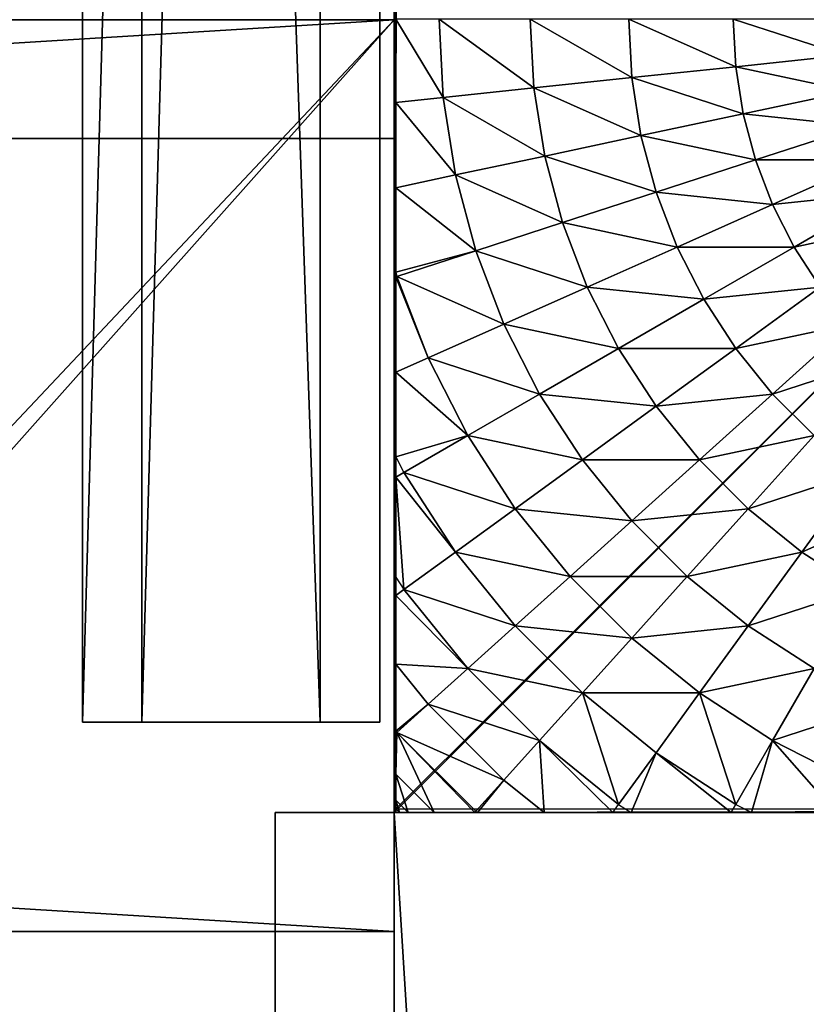
# Model space of a CAD drawing. Units: centimetres. Extents: x -510 to 62, y -179 to 340.
# Drawn here: x -119 to -115, y 73 to 78 of the extents above; entities that cross this region are included whole.
import ezdxf

# ---------------------------------------------------------------- set-up
doc = ezdxf.new("R2010")
doc.units = ezdxf.units.CM
doc.header["$LTSCALE"] = 2.54
doc.layers.get('0').update_dxf_attribs({"true_color": 0xffffff})

# ---------------------------------------------------------------- blocks, each defined once
blk = doc.blocks.new('Grupa#34')
at = {"color": 252, "true_color": 0x8e8e8e}
mesh = blk.add_polyface(dxfattribs=at)
corners = [(0.3, 81.7176, 97.3822), (0.3, 39.731, 40.5866), (0.3, 39.731, 55.3829), (0.3, 43.0832, 40.5866), (0.3, 43.0832, 35.2581), (0.3, 47.1403, 35.2581), (0.3, 81.7176, 69.8354)]
mesh.append_faces([[corners[k] for k in face] for face in [(0, 1, 2), (5, 0, 6)]], dxfattribs={"vtx0": -1, "color": 252})
mesh.append_faces([[corners[k] for k in face] for face in [(1, 0, 3), (3, 0, 4), (4, 0, 5)]], dxfattribs={"vtx0": -1, "vtx1": -1, "color": 252})
mesh = blk.add_polyface(dxfattribs=at)
corners = [(0.3, 81.7176, 69.8354), (1.5, 47.1403, 35.2581), (0.3, 47.1403, 35.2581), (1.5, 81.7176, 69.8354)]
mesh.append_faces([[corners[k] for k in face] for face in [(0, 1, 2), (1, 0, 3)]], dxfattribs={"vtx0": -1, "color": 252})
mesh = blk.add_polyface(dxfattribs=at)
corners = [(1.5, 81.7176, 97.3822), (0.3, 39.731, 55.3829), (1.5, 39.731, 55.3829), (0.3, 81.7176, 97.3822)]
mesh.append_faces([[corners[k] for k in face] for face in [(0, 1, 2), (1, 0, 3)]], dxfattribs={"vtx0": -1, "color": 252})
mesh = blk.add_polyface(dxfattribs=at)
corners = [(0.3, 81.7176, 97.3822), (1.5, 81.7176, 69.8354), (0.3, 81.7176, 69.8354), (1.5, 81.7176, 97.3822)]
mesh.append_faces([[corners[k] for k in face] for face in [(0, 1, 2), (1, 0, 3)]], dxfattribs={"vtx0": -1, "color": 252})
mesh = blk.add_polyface(dxfattribs=at)
corners = [(1.5, 47.1403, 35.2581), (1.5, 43.0832, 40.5866), (1.5, 43.0832, 35.2581), (1.5, 39.731, 55.3829), (1.5, 39.731, 40.5866), (1.5, 81.7176, 97.3822), (1.5, 81.7176, 69.8354)]
mesh.append_faces([[corners[k] for k in face] for face in [(0, 1, 2), (1, 3, 4), (5, 0, 6)]], dxfattribs={"vtx0": -1, "color": 252})
mesh.append_faces([[corners[k] for k in face] for face in [(3, 1, 5)]], dxfattribs={"vtx0": -1, "vtx1": -1, "color": 252})
mesh.append_faces([[corners[k] for k in face] for face in [(5, 1, 0)]], dxfattribs={"vtx0": -1, "vtx1": -1, "vtx2": -1, "color": 252})
blk = doc.blocks.new('Grupa#33')
at = {"color": 252, "true_color": 0x8e8e8e}
mesh = blk.add_polyface(dxfattribs=at)
corners = [(0, 81.7176, 102.9589), (0, 40.017, 45.8501), (0, 40.017, 61.2463), (0, 81.7176, 87.1759)]
mesh.append_faces([[corners[k] for k in face] for face in [(0, 1, 2), (1, 0, 3)]], dxfattribs={"vtx0": -1, "color": 252})
mesh = blk.add_polyface(dxfattribs=at)
corners = [(0, 81.7176, 102.9589), (1.2, 81.7176, 87.1759), (0, 81.7176, 87.1759), (1.2, 81.7176, 102.9589)]
mesh.append_faces([[corners[k] for k in face] for face in [(0, 1, 2), (1, 0, 3)]], dxfattribs={"vtx0": -1, "color": 252})
mesh = blk.add_polyface(dxfattribs=at)
corners = [(1.2, 81.7176, 102.9589), (0, 40.017, 61.2463), (1.2, 40.017, 61.2463), (0, 81.7176, 102.9589)]
mesh.append_faces([[corners[k] for k in face] for face in [(0, 1, 2), (1, 0, 3)]], dxfattribs={"vtx0": -1, "color": 252})
mesh = blk.add_polyface(dxfattribs=at)
corners = [(1.2, 81.7176, 87.1759), (0, 40.017, 45.8501), (0, 81.7176, 87.1759), (1.2, 40.017, 45.8501)]
mesh.append_faces([[corners[k] for k in face] for face in [(0, 1, 2), (1, 0, 3)]], dxfattribs={"vtx0": -1, "color": 252})
mesh = blk.add_polyface(dxfattribs=at)
corners = [(1.2, 81.7176, 87.1759), (1.2, 40.017, 61.2463), (1.2, 40.017, 45.8501), (1.2, 81.7176, 102.9589)]
mesh.append_faces([[corners[k] for k in face] for face in [(0, 1, 2), (1, 0, 3)]], dxfattribs={"vtx0": -1, "color": 252})
blk = doc.blocks.new('STEEL schody niepe_nosprawni 90 65')
at = {"color": 252, "true_color": 0x8e8e8e}
for name, p in [('Grupa#33', (28.6823, 34.9158, 59.6828)), ('Grupa#34', (28.6823, 34.9158, 12.5769))]:
    blk.add_blockref(name, p, dxfattribs=at)
blk = doc.blocks.new('Group#4')
at = {"color": 0}
mesh = blk.add_polyface(dxfattribs=at)
corners = [(5, 64.5122, -0.6627), (1, -0.52, -0.6627), (1, 64.5122, -0.6627), (5, -0.52, -0.6627)]
mesh.append_faces([[corners[k] for k in face] for face in [(0, 1, 2), (1, 0, 3)]], dxfattribs={"vtx0": -1, "color": 0})
mesh = blk.add_polyface(dxfattribs=at)
corners = [(1, -0.52, 2), (1, 64.5122, -0.6627), (1, -0.52, -0.6627), (1, 64.5122, 2)]
mesh.append_faces([[corners[k] for k in face] for face in [(0, 1, 2), (1, 0, 3)]], dxfattribs={"vtx0": -1, "color": 0})
mesh = blk.add_polyface(dxfattribs=at)
corners = [(1, -0.52, 2), (5, 64.5122, 2), (1, 64.5122, 2), (5, -0.52, 2)]
mesh.append_faces([[corners[k] for k in face] for face in [(0, 1, 2), (1, 0, 3)]], dxfattribs={"vtx0": -1, "color": 0})
mesh = blk.add_polyface(dxfattribs=at)
corners = [(1, 64.5122, 2), (5, 64.5122, -0.6627), (1, 64.5122, -0.6627), (5, 64.5122, 2)]
mesh.append_faces([[corners[k] for k in face] for face in [(0, 1, 2), (1, 0, 3)]], dxfattribs={"vtx0": -1, "color": 0})
mesh = blk.add_polyface(dxfattribs=at)
corners = [(5, 64.5122, -0.6627), (5, -0.52, 2), (5, -0.52, -0.6627), (5, 64.5122, 2)]
mesh.append_faces([[corners[k] for k in face] for face in [(0, 1, 2), (1, 0, 3)]], dxfattribs={"vtx0": -1, "color": 0})
blk = doc.blocks.new('Group#10')
at = {"color": 0, "rotation": 270}
blk.add_blockref('Group#4', (13.3772, 75.8087, 5), dxfattribs=at)
at = {"color": 0}
blk.add_blockref('Group#4', (76.2894, 6.8965, 5), dxfattribs=at)
blk = doc.blocks.new('Grupa#22')
at = {"color": 18, "true_color": 0x000000}
mesh = blk.add_polyface(dxfattribs=at)
corners = [(76.8894, 69.9565, 0), (76.8894, 4.9253, 0), (76.8894, 73.9565), (80.8894, 4.9253, 0), (80.8894, 69.9565, 0), (11.8894, 69.9565, 0), (11.8894, 73.9565), (11.8894, 4.9253, 0), (11.8894, 0.9565), (76.8894, 0.9565), (7.8894, 4.9253, 0), (7.8894, 69.9565, 0)]
mesh.append_faces([[corners[k] for k in face] for face in [(3, 0, 4), (2, 5, 6), (5, 10, 11)]], dxfattribs={"vtx0": -1, "color": 18})
mesh.append_faces([[corners[k] for k in face] for face in [(0, 1, 2), (1, 0, 3), (7, 2, 8), (8, 2, 9), (9, 2, 1), (10, 5, 7)]], dxfattribs={"vtx0": -1, "vtx1": -1, "color": 18})
mesh.append_faces([[corners[k] for k in face] for face in [(5, 2, 7)]], dxfattribs={"vtx0": -1, "vtx1": -1, "vtx2": -1, "color": 18})
mesh = blk.add_polyface(dxfattribs=at)
corners = [(76.8894, 0.9565, 1.5), (11.8894, 4.9253, 1.5), (11.8894, 0.9565, 1.5), (11.8894, 69.9565, 1.5), (11.8894, 73.9565, 1.5), (76.8894, 73.9565, 1.5), (76.8894, 4.9253, 1.5), (76.8894, 69.9565, 1.5), (80.8894, 4.9253, 1.5), (80.8894, 69.9565, 1.5), (7.8894, 69.9565, 1.5), (7.8894, 4.9253, 1.5)]
mesh.append_faces([[corners[k] for k in face] for face in [(0, 1, 2), (7, 8, 9), (1, 10, 11)]], dxfattribs={"vtx0": -1, "color": 18})
mesh.append_faces([[corners[k] for k in face] for face in [(3, 0, 4), (4, 0, 5), (5, 6, 7), (10, 1, 3)]], dxfattribs={"vtx0": -1, "vtx1": -1, "color": 18})
mesh.append_faces([[corners[k] for k in face] for face in [(1, 0, 3)]], dxfattribs={"vtx0": -1, "vtx1": -1, "vtx2": -1, "color": 18})
mesh.append_faces([[corners[k] for k in face] for face in [(5, 0, 6), (7, 6, 8)]], dxfattribs={"vtx0": -1, "vtx2": -1, "color": 18})
mesh = blk.add_polyface(dxfattribs=at)
corners = [(11.8894, 73.9565), (76.8894, 73.9565, 1.5), (76.8894, 73.9565), (11.8894, 73.9565, 1.5)]
mesh.append_faces([[corners[k] for k in face] for face in [(0, 1, 2), (1, 0, 3)]], dxfattribs={"vtx0": -1, "color": 18})
mesh = blk.add_polyface(dxfattribs=at)
corners = [(76.8894, 73.9565), (76.8894, 69.9565, 1.5), (76.8894, 69.9565, 0), (76.8894, 73.9565, 1.5)]
mesh.append_faces([[corners[k] for k in face] for face in [(0, 1, 2), (1, 0, 3)]], dxfattribs={"vtx0": -1, "color": 18})
mesh = blk.add_polyface(dxfattribs=at)
corners = [(76.8894, 69.9565, 1.5), (80.8894, 69.9565, 0), (76.8894, 69.9565, 0), (80.8894, 69.9565, 1.5)]
mesh.append_faces([[corners[k] for k in face] for face in [(0, 1, 2), (1, 0, 3)]], dxfattribs={"vtx0": -1, "color": 18})
blk = doc.blocks.new('STEEL+ 65 podest kwadratowy#1')
at = {"color": 18, "true_color": 0x000000}
blk.add_blockref('Grupa#22', (0.5727, 0.5557, 7.2009), dxfattribs=at)
at = {"color": 253, "true_color": 0xa8a8a8, "zscale": 1.508913635561327}
blk.add_blockref('Group#10', (-0.4273, -0.8965, -3.3614), dxfattribs=at)
blk = doc.blocks.new('Group#81')
at = {"color": 0}
mesh = blk.add_polyface(dxfattribs=at)
corners = [(0.0003, 7.987, 0), (0.0003, 0.064, 0.5901), (0.0003, 0.0204, 0), (0.0003, 0.1948, 1.1747), (0.0003, 0.3993, 1.7152), (0.0003, 0.411, 1.7428), (0, 0.4129, 1.7465), (0.0003, 0.4146, 1.7497), (0.0003, 0.5421, 2), (0.0003, 0.7702, 2.3511), (0.0003, 1.0336, 2.6765), (0.0011, 1.1852, 2.827), (0.0003, 1.3297, 2.9726), (0.0003, 1.6551, 3.2361), (0.0003, 2.0062, 3.4641), (0.0003, 2.3793, 3.6542), (0.0011, 2.7033, 3.7777), (0.0003, 2.7702, 3.8042), (0.0003, 3.1746, 3.9126), (0.0003, 3.5881, 3.9781), (0.0003, 4.0062, 4), (0.0003, 4.4243, 3.9781), (0.0003, 4.8379, 3.9126), (0.0003, 5.2423, 3.8042), (0.0003, 5.6332, 3.6542), (0.0003, 6.0062, 3.4641), (0.0003, 6.3574, 3.2361), (0.0003, 6.6827, 2.9726), (0.0003, 6.9788, 2.6765), (0.0003, 7.2423, 2.3511), (0.0003, 7.4703, 2), (0.0003, 7.6604, 1.627), (0.0003, 7.8104, 1.2361), (0.0003, 7.9188, 0.8317), (0.0003, 7.9843, 0.4181), (0.0003, 8.0062, 0)]
mesh.append_faces([[corners[k] for k in face] for face in [(0, 1, 2), (34, 0, 35)]], dxfattribs={"vtx0": -1, "color": 0})
mesh.append_faces([[corners[k] for k in face] for face in [(1, 0, 3), (3, 0, 4), (4, 0, 5), (5, 0, 6), (6, 0, 7), (7, 0, 8), (8, 0, 9), (9, 0, 10), (10, 0, 11), (11, 0, 12), (12, 0, 13), (13, 0, 14), (14, 0, 15), (15, 0, 16), (16, 0, 17), (17, 0, 18), (18, 0, 19), (19, 0, 20), (20, 0, 21), (21, 0, 22), (22, 0, 23), (23, 0, 24), (24, 0, 25), (25, 0, 26), (26, 0, 27), (27, 0, 28), (28, 0, 29), (29, 0, 30), (30, 0, 31), (31, 0, 32), (32, 0, 33), (33, 0, 34)]], dxfattribs={"vtx0": -1, "vtx1": -1, "color": 0})
mesh = blk.add_polyface(dxfattribs=at)
corners = [(7.9434, 8.0062, 0.5901), (0.0195, 8.0062, 0), (7.9871, 8.0062, 0), (0.0003, 8.0062, 0), (0.0222, 8.0062, 0.4181), (0.0877, 8.0062, 0.8317), (7.8126, 8.0062, 1.1747), (0.196, 8.0062, 1.2361), (7.6072, 8.0062, 1.7177), (0.3461, 8.0062, 1.627), (0.5362, 8.0062, 2), (7.602, 8.0062, 1.7299), (7.5935, 8.0074, 1.7465), (7.5864, 8.0062, 1.7606), (7.4644, 8.0062, 2), (7.2363, 8.0062, 2.3511), (0.7642, 8.0062, 2.3511), (6.9728, 8.0062, 2.6765), (1.0277, 8.0062, 2.6765), (6.8195, 8.0062, 2.8265), (1.3237, 8.0062, 2.9726), (6.6768, 8.0062, 2.9726), (6.3514, 8.0062, 3.2361), (1.6491, 8.0062, 3.2361), (6.2151, 8.0054, 3.3236), (2.0003, 8.0062, 3.4641), (6.0003, 8.0062, 3.4641), (5.6272, 8.0062, 3.6542), (2.3733, 8.0062, 3.6542), (5.288, 8.0052, 3.7836), (2.7642, 8.0062, 3.8042), (5.2363, 8.0062, 3.8042), (4.8319, 8.0062, 3.9126), (3.1686, 8.0062, 3.9126), (4.4184, 8.0062, 3.9781), (3.5821, 8.0062, 3.9781), (4.0003, 8.0062, 4)]
mesh.append_faces([[corners[k] for k in face] for face in [(0, 1, 2), (35, 34, 36)]], dxfattribs={"vtx0": -1, "color": 0})
mesh.append_faces([[corners[k] for k in face] for face in [(1, 0, 3), (3, 0, 4), (4, 0, 5), (5, 6, 7), (7, 8, 9), (9, 8, 10), (10, 15, 16), (16, 17, 18), (18, 19, 20), (20, 22, 23), (23, 24, 25), (25, 27, 28), (28, 29, 30), (30, 32, 33), (33, 34, 35)]], dxfattribs={"vtx0": -1, "vtx1": -1, "color": 0})
mesh.append_faces([[corners[k] for k in face] for face in [(5, 0, 6), (7, 6, 8), (10, 8, 11), (10, 11, 12), (10, 12, 13), (10, 13, 14), (10, 14, 15), (16, 15, 17), (18, 17, 19), (20, 19, 21), (20, 21, 22), (23, 22, 24), (25, 24, 26), (25, 26, 27), (28, 27, 29), (30, 29, 31), (30, 31, 32), (33, 32, 34)]], dxfattribs={"vtx0": -1, "vtx2": -1, "color": 0})
mesh = blk.add_polyface(dxfattribs=at)
corners = [(0.4045, 8.0005, 1.7465), (0.0003, 7.608, 1.7152), (0.0065, 7.6024, 1.7465), (0.0003, 7.8125, 1.1747), (0.1939, 8.0062, 1.1747), (0.3994, 8.0062, 1.7177)]
mesh.append_faces([[corners[k] for k in face] for face in [(0, 1, 2), (4, 0, 5)]], dxfattribs={"vtx0": -1, "color": 0})
mesh.append_faces([[corners[k] for k in face] for face in [(1, 0, 3), (3, 0, 4)]], dxfattribs={"vtx0": -1, "vtx1": -1, "color": 0})
mesh = blk.add_polyface(dxfattribs=at)
corners = [(0.1939, 8.0062, 1.1747), (0.0003, 7.9433, 0.5901), (0.0003, 7.8125, 1.1747), (0.0632, 8.0062, 0.5901)]
mesh.append_faces([[corners[k] for k in face] for face in [(0, 1, 2), (1, 0, 3)]], dxfattribs={"vtx0": -1, "color": 0})
mesh = blk.add_polyface(dxfattribs=at)
corners = [(0.0003, 7.987, 0), (0.0632, 8.0062, 0.5901), (0.0195, 8.0062, 0), (0.0003, 7.9433, 0.5901)]
mesh.append_faces([[corners[k] for k in face] for face in [(0, 1, 2), (1, 0, 3)]], dxfattribs={"vtx0": -1, "color": 0})
mesh = blk.add_polyface(dxfattribs=at)
corners = [(0.0144, 0.0062, 0), (0.0003, 7.987, 0), (0.0003, 0.0204, 0), (0.0195, 8.0062, 0), (7.9922, 0.0062, 0), (7.9871, 8.0062, 0), (8.0003, 7.993, 0), (8.0003, 0.0142, 0)]
mesh.append_faces([[corners[k] for k in face] for face in [(0, 1, 2), (6, 4, 7)]], dxfattribs={"vtx0": -1, "color": 0})
mesh.append_faces([[corners[k] for k in face] for face in [(1, 0, 3), (3, 4, 5), (5, 4, 6)]], dxfattribs={"vtx0": -1, "vtx1": -1, "color": 0})
mesh.append_faces([[corners[k] for k in face] for face in [(3, 0, 4)]], dxfattribs={"vtx0": -1, "vtx2": -1, "color": 0})
mesh = blk.add_polyface(dxfattribs=at)
corners = [(0.1641, 7.4605, 2.2991), (0.4045, 8.0005, 1.7465), (0.0065, 7.6024, 1.7465), (0.5465, 7.8428, 2.2991)]
mesh.append_faces([[corners[k] for k in face] for face in [(0, 1, 2), (1, 0, 3)]], dxfattribs={"vtx0": -1, "color": 0})
mesh = blk.add_polyface(dxfattribs=at)
corners = [(0.5465, 7.8428, 2.2991), (0.4116, 8.0062, 1.7465), (0.4045, 8.0005, 1.7465), (0.7482, 8.0062, 2.2991)]
mesh.append_faces([[corners[k] for k in face] for face in [(0, 1, 2), (1, 0, 3)]], dxfattribs={"vtx0": -1, "color": 0})
mesh = blk.add_polyface(dxfattribs=at)
corners = [(0.7263, 7.6431, 2.8265), (0.7482, 8.0062, 2.2991), (0.5465, 7.8428, 2.2991), (1.0953, 8.0062, 2.7283), (1.1247, 7.9657, 2.8265)]
mesh.append_faces([[corners[k] for k in face] for face in [(0, 1, 2), (3, 0, 4)]], dxfattribs={"vtx0": -1, "color": 0})
mesh.append_faces([[corners[k] for k in face] for face in [(1, 0, 3)]], dxfattribs={"vtx0": -1, "vtx1": -1, "color": 0})
mesh = blk.add_polyface(dxfattribs=at)
corners = [(1.1247, 7.9657, 2.8265), (1.6924, 8.0062, 3.2509), (1.187, 8.0062, 2.8265), (1.3142, 7.7049, 3.3229), (1.7158, 7.9657, 3.3229)]
mesh.append_faces([[corners[k] for k in face] for face in [(0, 1, 2), (1, 3, 4)]], dxfattribs={"vtx0": -1, "color": 0})
mesh.append_faces([[corners[k] for k in face] for face in [(1, 0, 3)]], dxfattribs={"vtx0": -1, "vtx2": -1, "color": 0})
mesh = blk.add_polyface(dxfattribs=at)
corners = [(1.902, 7.6431, 3.7829), (1.7952, 8.0062, 3.3229), (1.7158, 7.9657, 3.3229), (2.2212, 8.0062, 3.5621), (2.294, 7.8428, 3.7829)]
mesh.append_faces([[corners[k] for k in face] for face in [(0, 1, 2), (3, 0, 4)]], dxfattribs={"vtx0": -1, "color": 0})
mesh.append_faces([[corners[k] for k in face] for face in [(1, 0, 3)]], dxfattribs={"vtx0": -1, "vtx1": -1, "color": 0})
mesh = blk.add_polyface(dxfattribs=at)
corners = [(2.294, 7.8428, 3.7829), (2.7028, 8.0062, 3.7755), (2.2212, 8.0062, 3.5621), (2.7046, 8.0005, 3.7829)]
mesh.append_faces([[corners[k] for k in face] for face in [(0, 1, 2), (1, 0, 3)]], dxfattribs={"vtx0": -1, "color": 0})
mesh = blk.add_polyface(dxfattribs=at)
corners = [(2.4642, 7.4605, 4.2015), (2.7046, 8.0005, 3.7829), (2.294, 7.8428, 3.7829), (2.834, 7.6024, 4.2015)]
mesh.append_faces([[corners[k] for k in face] for face in [(0, 1, 2), (1, 0, 3)]], dxfattribs={"vtx0": -1, "color": 0})
mesh = blk.add_polyface(dxfattribs=at)
corners = [(2.834, 7.6024, 4.2015), (2.7261, 8.0062, 3.7829), (2.7046, 8.0005, 3.7829), (3.1525, 8.0062, 3.8935), (3.2166, 7.7049, 4.2015)]
mesh.append_faces([[corners[k] for k in face] for face in [(0, 1, 2), (3, 0, 4)]], dxfattribs={"vtx0": -1, "color": 0})
mesh.append_faces([[corners[k] for k in face] for face in [(1, 0, 3)]], dxfattribs={"vtx0": -1, "vtx1": -1, "color": 0})
mesh = blk.add_polyface(dxfattribs=at)
corners = [(3.2166, 7.7049, 4.2015), (3.5826, 8.0062, 3.9608), (3.1525, 8.0062, 3.8935), (3.6078, 7.7669, 4.2015)]
mesh.append_faces([[corners[k] for k in face] for face in [(0, 1, 2), (1, 0, 3)]], dxfattribs={"vtx0": -1, "color": 0})
mesh = blk.add_polyface(dxfattribs=at)
corners = [(3.6078, 7.7669, 4.2015), (4.0033, 8.0062, 3.9829), (3.5826, 8.0062, 3.9608), (4.0033, 7.7876, 4.2015)]
mesh.append_faces([[corners[k] for k in face] for face in [(0, 1, 2), (1, 0, 3)]], dxfattribs={"vtx0": -1, "color": 0})
mesh = blk.add_polyface(dxfattribs=at)
corners = [(0.942, 7.4036, 3.3229), (1.1247, 7.9657, 2.8265), (0.7263, 7.6431, 2.8265), (1.3142, 7.7049, 3.3229)]
mesh.append_faces([[corners[k] for k in face] for face in [(0, 1, 2), (1, 0, 3)]], dxfattribs={"vtx0": -1, "color": 0})
mesh = blk.add_polyface(dxfattribs=at)
corners = [(1.5331, 7.4036, 3.7829), (1.7158, 7.9657, 3.3229), (1.3142, 7.7049, 3.3229), (1.902, 7.6431, 3.7829)]
mesh.append_faces([[corners[k] for k in face] for face in [(0, 1, 2), (1, 0, 3)]], dxfattribs={"vtx0": -1, "color": 0})
mesh = blk.add_polyface(dxfattribs=at)
corners = [(0.3638, 7.2807, 2.8265), (0.5465, 7.8428, 2.2991), (0.1641, 7.4605, 2.2991), (0.7263, 7.6431, 2.8265)]
mesh.append_faces([[corners[k] for k in face] for face in [(0, 1, 2), (1, 0, 3)]], dxfattribs={"vtx0": -1, "color": 0})
mesh = blk.add_polyface(dxfattribs=at)
corners = [(2.1113, 7.2807, 4.2015), (2.294, 7.8428, 3.7829), (1.902, 7.6431, 3.7829), (2.4642, 7.4605, 4.2015)]
mesh.append_faces([[corners[k] for k in face] for face in [(0, 1, 2), (1, 0, 3)]], dxfattribs={"vtx0": -1, "color": 0})
mesh = blk.add_polyface(dxfattribs=at)
corners = [(3.3122, 7.255, 4.574), (3.6078, 7.7669, 4.2015), (3.2166, 7.7049, 4.2015), (3.6558, 7.3094, 4.574)]
mesh.append_faces([[corners[k] for k in face] for face in [(0, 1, 2), (1, 0, 3)]], dxfattribs={"vtx0": -1, "color": 0})
mesh = blk.add_polyface(dxfattribs=at)
corners = [(3.6558, 7.3094, 4.574), (4.0033, 7.7876, 4.2015), (3.6078, 7.7669, 4.2015), (4.0033, 7.3276, 4.574)]
mesh.append_faces([[corners[k] for k in face] for face in [(0, 1, 2), (1, 0, 3)]], dxfattribs={"vtx0": -1, "color": 0})
mesh = blk.add_polyface(dxfattribs=at)
corners = [(1.1913, 7.1267, 3.7829), (1.3142, 7.7049, 3.3229), (0.942, 7.4036, 3.3229), (1.5331, 7.4036, 3.7829)]
mesh.append_faces([[corners[k] for k in face] for face in [(0, 1, 2), (1, 0, 3)]], dxfattribs={"vtx0": -1, "color": 0})
mesh = blk.add_polyface(dxfattribs=at)
corners = [(2.9761, 7.1649, 4.574), (3.2166, 7.7049, 4.2015), (2.834, 7.6024, 4.2015), (3.3122, 7.255, 4.574)]
mesh.append_faces([[corners[k] for k in face] for face in [(0, 1, 2), (1, 0, 3)]], dxfattribs={"vtx0": -1, "color": 0})
mesh = blk.add_polyface(dxfattribs=at)
corners = [(0.1641, 7.4605, 2.2991), (0.0003, 7.5947, 1.7465), (0.0003, 7.2581, 2.2991), (0.0065, 7.6024, 1.7465)]
mesh.append_faces([[corners[k] for k in face] for face in [(0, 1, 2), (1, 0, 3)]], dxfattribs={"vtx0": -1, "color": 0})
mesh = blk.add_polyface(dxfattribs=at)
corners = [(0.6034, 7.0649, 3.3229), (0.7263, 7.6431, 2.8265), (0.3638, 7.2807, 2.8265), (0.942, 7.4036, 3.3229)]
mesh.append_faces([[corners[k] for k in face] for face in [(0, 1, 2), (1, 0, 3)]], dxfattribs={"vtx0": -1, "color": 0})
mesh = blk.add_polyface(dxfattribs=at)
corners = [(1.7791, 7.0649, 4.2015), (1.902, 7.6431, 3.7829), (1.5331, 7.4036, 3.7829), (2.1113, 7.2807, 4.2015)]
mesh.append_faces([[corners[k] for k in face] for face in [(0, 1, 2), (1, 0, 3)]], dxfattribs={"vtx0": -1, "color": 0})
mesh = blk.add_polyface(dxfattribs=at)
corners = [(2.6513, 7.0402, 4.574), (2.834, 7.6024, 4.2015), (2.4642, 7.4605, 4.2015), (2.9761, 7.1649, 4.574)]
mesh.append_faces([[corners[k] for k in face] for face in [(0, 1, 2), (1, 0, 3)]], dxfattribs={"vtx0": -1, "color": 0})
mesh = blk.add_polyface(dxfattribs=at)
corners = [(0.3638, 7.2807, 2.8265), (0.0003, 6.912, 2.7271), (0.0412, 6.8823, 2.8265), (0.0003, 7.2581, 2.2991), (0.1641, 7.4605, 2.2991)]
mesh.append_faces([[corners[k] for k in face] for face in [(0, 1, 2), (3, 0, 4)]], dxfattribs={"vtx0": -1, "color": 0})
mesh.append_faces([[corners[k] for k in face] for face in [(1, 0, 3)]], dxfattribs={"vtx0": -1, "vtx1": -1, "color": 0})
mesh = blk.add_polyface(dxfattribs=at)
corners = [(2.3413, 6.8823, 4.574), (2.4642, 7.4605, 4.2015), (2.1113, 7.2807, 4.2015), (2.6513, 7.0402, 4.574)]
mesh.append_faces([[corners[k] for k in face] for face in [(0, 1, 2), (1, 0, 3)]], dxfattribs={"vtx0": -1, "color": 0})
mesh = blk.add_polyface(dxfattribs=at)
corners = [(0.8802, 6.8157, 3.7829), (0.942, 7.4036, 3.3229), (0.6034, 7.0649, 3.3229), (1.1913, 7.1267, 3.7829)]
mesh.append_faces([[corners[k] for k in face] for face in [(0, 1, 2), (1, 0, 3)]], dxfattribs={"vtx0": -1, "color": 0})
mesh = blk.add_polyface(dxfattribs=at)
corners = [(1.4713, 6.8157, 4.2015), (1.5331, 7.4036, 3.7829), (1.1913, 7.1267, 3.7829), (1.7791, 7.0649, 4.2015)]
mesh.append_faces([[corners[k] for k in face] for face in [(0, 1, 2), (1, 0, 3)]], dxfattribs={"vtx0": -1, "color": 0})
mesh = blk.add_polyface(dxfattribs=at)
corners = [(3.4154, 6.7694, 4.8964), (3.6558, 7.3094, 4.574), (3.3122, 7.255, 4.574), (3.7077, 6.8157, 4.8964)]
mesh.append_faces([[corners[k] for k in face] for face in [(0, 1, 2), (1, 0, 3)]], dxfattribs={"vtx0": -1, "color": 0})
mesh = blk.add_polyface(dxfattribs=at)
corners = [(3.7077, 6.8157, 4.8964), (4.0033, 7.3276, 4.574), (3.6558, 7.3094, 4.574), (4.0033, 6.8312, 4.8964)]
mesh.append_faces([[corners[k] for k in face] for face in [(0, 1, 2), (1, 0, 3)]], dxfattribs={"vtx0": -1, "color": 0})
mesh = blk.add_polyface(dxfattribs=at)
corners = [(0.6034, 7.0649, 3.3229), (0.0412, 6.8823, 2.8265), (0.302, 6.6928, 3.3229), (0.3638, 7.2807, 2.8265)]
mesh.append_faces([[corners[k] for k in face] for face in [(0, 1, 2), (1, 0, 3)]], dxfattribs={"vtx0": -1, "color": 0})
mesh = blk.add_polyface(dxfattribs=at)
corners = [(2.0495, 6.6928, 4.574), (2.1113, 7.2807, 4.2015), (1.7791, 7.0649, 4.2015), (2.3413, 6.8823, 4.574)]
mesh.append_faces([[corners[k] for k in face] for face in [(0, 1, 2), (1, 0, 3)]], dxfattribs={"vtx0": -1, "color": 0})
mesh = blk.add_polyface(dxfattribs=at)
corners = [(3.1295, 6.6928, 4.8964), (3.3122, 7.255, 4.574), (2.9761, 7.1649, 4.574), (3.4154, 6.7694, 4.8964)]
mesh.append_faces([[corners[k] for k in face] for face in [(0, 1, 2), (1, 0, 3)]], dxfattribs={"vtx0": -1, "color": 0})
mesh = blk.add_polyface(dxfattribs=at)
corners = [(2.8532, 6.5867, 4.8964), (2.9761, 7.1649, 4.574), (2.6513, 7.0402, 4.574), (3.1295, 6.6928, 4.8964)]
mesh.append_faces([[corners[k] for k in face] for face in [(0, 1, 2), (1, 0, 3)]], dxfattribs={"vtx0": -1, "color": 0})
mesh = blk.add_polyface(dxfattribs=at)
corners = [(1.1913, 6.5356, 4.2015), (1.1913, 7.1267, 3.7829), (0.8802, 6.8157, 3.7829), (1.4713, 6.8157, 4.2015)]
mesh.append_faces([[corners[k] for k in face] for face in [(0, 1, 2), (1, 0, 3)]], dxfattribs={"vtx0": -1, "color": 0})
mesh = blk.add_polyface(dxfattribs=at)
corners = [(0.6034, 6.4738, 3.7829), (0.6034, 7.0649, 3.3229), (0.302, 6.6928, 3.3229), (0.8802, 6.8157, 3.7829)]
mesh.append_faces([[corners[k] for k in face] for face in [(0, 1, 2), (1, 0, 3)]], dxfattribs={"vtx0": -1, "color": 0})
mesh = blk.add_polyface(dxfattribs=at)
corners = [(1.7791, 6.4738, 4.574), (1.7791, 7.0649, 4.2015), (1.4713, 6.8157, 4.2015), (2.0495, 6.6928, 4.574)]
mesh.append_faces([[corners[k] for k in face] for face in [(0, 1, 2), (1, 0, 3)]], dxfattribs={"vtx0": -1, "color": 0})
mesh = blk.add_polyface(dxfattribs=at)
corners = [(2.5895, 6.4524, 4.8964), (2.6513, 7.0402, 4.574), (2.3413, 6.8823, 4.574), (2.8532, 6.5867, 4.8964)]
mesh.append_faces([[corners[k] for k in face] for face in [(0, 1, 2), (1, 0, 3)]], dxfattribs={"vtx0": -1, "color": 0})
mesh = blk.add_polyface(dxfattribs=at)
corners = [(0.302, 6.6928, 3.3229), (0.0003, 6.3148, 3.2501), (0.0412, 6.2912, 3.3229), (0.0003, 6.8192, 2.8265), (0.0412, 6.8823, 2.8265)]
mesh.append_faces([[corners[k] for k in face] for face in [(0, 1, 2), (3, 0, 4)]], dxfattribs={"vtx0": -1, "color": 0})
mesh.append_faces([[corners[k] for k in face] for face in [(1, 0, 3)]], dxfattribs={"vtx0": -1, "vtx1": -1, "color": 0})
mesh = blk.add_polyface(dxfattribs=at)
corners = [(2.3413, 6.2912, 4.8964), (2.3413, 6.8823, 4.574), (2.0495, 6.6928, 4.574), (2.5895, 6.4524, 4.8964)]
mesh.append_faces([[corners[k] for k in face] for face in [(0, 1, 2), (1, 0, 3)]], dxfattribs={"vtx0": -1, "color": 0})
mesh = blk.add_polyface(dxfattribs=at)
corners = [(0.942, 6.2278, 4.2015), (0.8802, 6.8157, 3.7829), (0.6034, 6.4738, 3.7829), (1.1913, 6.5356, 4.2015)]
mesh.append_faces([[corners[k] for k in face] for face in [(0, 1, 2), (1, 0, 3)]], dxfattribs={"vtx0": -1, "color": 0})
mesh = blk.add_polyface(dxfattribs=at)
corners = [(1.5331, 6.2278, 4.574), (1.4713, 6.8157, 4.2015), (1.1913, 6.5356, 4.2015), (1.7791, 6.4738, 4.574)]
mesh.append_faces([[corners[k] for k in face] for face in [(0, 1, 2), (1, 0, 3)]], dxfattribs={"vtx0": -1, "color": 0})
mesh = blk.add_polyface(dxfattribs=at)
corners = [(3.5251, 6.2535, 5.1651), (3.7077, 6.8157, 4.8964), (3.4154, 6.7694, 4.8964), (3.7629, 6.2912, 5.1651)]
mesh.append_faces([[corners[k] for k in face] for face in [(0, 1, 2), (1, 0, 3)]], dxfattribs={"vtx0": -1, "color": 0})
mesh = blk.add_polyface(dxfattribs=at)
corners = [(3.7629, 6.2912, 5.1651), (4.0033, 6.8312, 4.8964), (3.7077, 6.8157, 4.8964), (4.0033, 6.3038, 5.1651)]
mesh.append_faces([[corners[k] for k in face] for face in [(0, 1, 2), (1, 0, 3)]], dxfattribs={"vtx0": -1, "color": 0})
mesh = blk.add_polyface(dxfattribs=at)
corners = [(3.2925, 6.1912, 5.1651), (3.4154, 6.7694, 4.8964), (3.1295, 6.6928, 4.8964), (3.5251, 6.2535, 5.1651)]
mesh.append_faces([[corners[k] for k in face] for face in [(0, 1, 2), (1, 0, 3)]], dxfattribs={"vtx0": -1, "color": 0})
mesh = blk.add_polyface(dxfattribs=at)
corners = [(0.6034, 6.4738, 3.7829), (0.0412, 6.2912, 3.3229), (0.3638, 6.1049, 3.7829), (0.302, 6.6928, 3.3229)]
mesh.append_faces([[corners[k] for k in face] for face in [(0, 1, 2), (1, 0, 3)]], dxfattribs={"vtx0": -1, "color": 0})
mesh = blk.add_polyface(dxfattribs=at)
corners = [(2.1113, 6.1049, 4.8964), (2.0495, 6.6928, 4.574), (1.7791, 6.4738, 4.574), (2.3413, 6.2912, 4.8964)]
mesh.append_faces([[corners[k] for k in face] for face in [(0, 1, 2), (1, 0, 3)]], dxfattribs={"vtx0": -1, "color": 0})
mesh = blk.add_polyface(dxfattribs=at)
corners = [(3.0678, 6.1049, 5.1651), (3.1295, 6.6928, 4.8964), (2.8532, 6.5867, 4.8964), (3.2925, 6.1912, 5.1651)]
mesh.append_faces([[corners[k] for k in face] for face in [(0, 1, 2), (1, 0, 3)]], dxfattribs={"vtx0": -1, "color": 0})
mesh = blk.add_polyface(dxfattribs=at)
corners = [(2.8532, 5.9956, 5.1651), (2.8532, 6.5867, 4.8964), (2.5895, 6.4524, 4.8964), (3.0678, 6.1049, 5.1651)]
mesh.append_faces([[corners[k] for k in face] for face in [(0, 1, 2), (1, 0, 3)]], dxfattribs={"vtx0": -1, "color": 0})
mesh = blk.add_polyface(dxfattribs=at)
corners = [(1.3142, 5.9574, 4.574), (1.1913, 6.5356, 4.2015), (0.942, 6.2278, 4.2015), (1.5331, 6.2278, 4.574)]
mesh.append_faces([[corners[k] for k in face] for face in [(0, 1, 2), (1, 0, 3)]], dxfattribs={"vtx0": -1, "color": 0})
mesh = blk.add_polyface(dxfattribs=at)
corners = [(0.7263, 5.8956, 4.2015), (0.6034, 6.4738, 3.7829), (0.3638, 6.1049, 3.7829), (0.942, 6.2278, 4.2015)]
mesh.append_faces([[corners[k] for k in face] for face in [(0, 1, 2), (1, 0, 3)]], dxfattribs={"vtx0": -1, "color": 0})
mesh = blk.add_polyface(dxfattribs=at)
corners = [(1.902, 5.8956, 4.8964), (1.7791, 6.4738, 4.574), (1.5331, 6.2278, 4.574), (2.1113, 6.1049, 4.8964)]
mesh.append_faces([[corners[k] for k in face] for face in [(0, 1, 2), (1, 0, 3)]], dxfattribs={"vtx0": -1, "color": 0})
mesh = blk.add_polyface(dxfattribs=at)
corners = [(2.6513, 5.8645, 5.1651), (2.5895, 6.4524, 4.8964), (2.3413, 6.2912, 4.8964), (2.8532, 5.9956, 5.1651)]
mesh.append_faces([[corners[k] for k in face] for face in [(0, 1, 2), (1, 0, 3)]], dxfattribs={"vtx0": -1, "color": 0})
mesh = blk.add_polyface(dxfattribs=at)
corners = [(0.3638, 6.1049, 3.7829), (0.0003, 5.7859, 3.5614), (0.1641, 5.713, 3.7829), (0.0003, 6.2108, 3.3229), (0.0412, 6.2912, 3.3229)]
mesh.append_faces([[corners[k] for k in face] for face in [(0, 1, 2), (3, 0, 4)]], dxfattribs={"vtx0": -1, "color": 0})
mesh.append_faces([[corners[k] for k in face] for face in [(1, 0, 3)]], dxfattribs={"vtx0": -1, "vtx1": -1, "color": 0})
mesh = blk.add_polyface(dxfattribs=at)
corners = [(2.4642, 5.713, 5.1651), (2.3413, 6.2912, 4.8964), (2.1113, 6.1049, 4.8964), (2.6513, 5.8645, 5.1651)]
mesh.append_faces([[corners[k] for k in face] for face in [(0, 1, 2), (1, 0, 3)]], dxfattribs={"vtx0": -1, "color": 0})
mesh = blk.add_polyface(dxfattribs=at)
corners = [(3.64, 5.713, 5.3772), (3.7629, 6.2912, 5.1651), (3.5251, 6.2535, 5.1651), (3.8206, 5.7416, 5.3772)]
mesh.append_faces([[corners[k] for k in face] for face in [(0, 1, 2), (1, 0, 3)]], dxfattribs={"vtx0": -1, "color": 0})
mesh = blk.add_polyface(dxfattribs=at)
corners = [(3.8206, 5.7416, 5.3772), (4.0033, 6.3038, 5.1651), (3.7629, 6.2912, 5.1651), (4.0033, 5.7512, 5.3772)]
mesh.append_faces([[corners[k] for k in face] for face in [(0, 1, 2), (1, 0, 3)]], dxfattribs={"vtx0": -1, "color": 0})
mesh = blk.add_polyface(dxfattribs=at)
corners = [(1.1247, 5.6656, 4.574), (0.942, 6.2278, 4.2015), (0.7263, 5.8956, 4.2015), (1.3142, 5.9574, 4.574)]
mesh.append_faces([[corners[k] for k in face] for face in [(0, 1, 2), (1, 0, 3)]], dxfattribs={"vtx0": -1, "color": 0})
mesh = blk.add_polyface(dxfattribs=at)
corners = [(1.7158, 5.6656, 4.8964), (1.5331, 6.2278, 4.574), (1.3142, 5.9574, 4.574), (1.902, 5.8956, 4.8964)]
mesh.append_faces([[corners[k] for k in face] for face in [(0, 1, 2), (1, 0, 3)]], dxfattribs={"vtx0": -1, "color": 0})
mesh = blk.add_polyface(dxfattribs=at)
corners = [(3.4633, 5.6656, 5.3772), (3.5251, 6.2535, 5.1651), (3.2925, 6.1912, 5.1651), (3.64, 5.713, 5.3772)]
mesh.append_faces([[corners[k] for k in face] for face in [(0, 1, 2), (1, 0, 3)]], dxfattribs={"vtx0": -1, "color": 0})
mesh = blk.add_polyface(dxfattribs=at)
corners = [(3.2925, 5.6001, 5.3772), (3.2925, 6.1912, 5.1651), (3.0678, 6.1049, 5.1651), (3.4633, 5.6656, 5.3772)]
mesh.append_faces([[corners[k] for k in face] for face in [(0, 1, 2), (1, 0, 3)]], dxfattribs={"vtx0": -1, "color": 0})
mesh = blk.add_polyface(dxfattribs=at)
corners = [(0.5465, 5.5427, 4.2015), (0.3638, 6.1049, 3.7829), (0.1641, 5.713, 3.7829), (0.7263, 5.8956, 4.2015)]
mesh.append_faces([[corners[k] for k in face] for face in [(0, 1, 2), (1, 0, 3)]], dxfattribs={"vtx0": -1, "color": 0})
mesh = blk.add_polyface(dxfattribs=at)
corners = [(2.294, 5.5427, 5.1651), (2.1113, 6.1049, 4.8964), (1.902, 5.8956, 4.8964), (2.4642, 5.713, 5.1651)]
mesh.append_faces([[corners[k] for k in face] for face in [(0, 1, 2), (1, 0, 3)]], dxfattribs={"vtx0": -1, "color": 0})
mesh = blk.add_polyface(dxfattribs=at)
corners = [(3.1295, 5.517, 5.3772), (3.0678, 6.1049, 5.1651), (2.8532, 5.9956, 5.1651), (3.2925, 5.6001, 5.3772)]
mesh.append_faces([[corners[k] for k in face] for face in [(0, 1, 2), (1, 0, 3)]], dxfattribs={"vtx0": -1, "color": 0})
mesh = blk.add_polyface(dxfattribs=at)
corners = [(2.9761, 5.4174, 5.3772), (2.8532, 5.9956, 5.1651), (2.6513, 5.8645, 5.1651), (3.1295, 5.517, 5.3772)]
mesh.append_faces([[corners[k] for k in face] for face in [(0, 1, 2), (1, 0, 3)]], dxfattribs={"vtx0": -1, "color": 0})
mesh = blk.add_polyface(dxfattribs=at)
corners = [(1.5546, 5.4174, 4.8964), (1.3142, 5.9574, 4.574), (1.1247, 5.6656, 4.574), (1.7158, 5.6656, 4.8964)]
mesh.append_faces([[corners[k] for k in face] for face in [(0, 1, 2), (1, 0, 3)]], dxfattribs={"vtx0": -1, "color": 0})
blk = doc.blocks.new('Grupa#6')
at = {"color": 0}
mesh = blk.add_polyface(dxfattribs=at)
corners = [(8, 0, 204.829), (0, 8, 204.829), (0, 0, 204.829), (8, 8, 204.829)]
mesh.append_faces([[corners[k] for k in face] for face in [(0, 1, 2), (1, 0, 3)]], dxfattribs={"vtx0": -1, "color": 0})
mesh = blk.add_polyface(dxfattribs=at)
corners = [(8, 8, 30), (0, 0, 30), (0, 8, 30), (8, 0, 30)]
mesh.append_faces([[corners[k] for k in face] for face in [(0, 1, 2), (1, 0, 3)]], dxfattribs={"vtx0": -1, "color": 0})
mesh = blk.add_polyface(dxfattribs=at)
corners = [(0, 8, 204.829), (0, 0, 30), (0, 0, 204.829), (0, 8, 30)]
mesh.append_faces([[corners[k] for k in face] for face in [(0, 1, 2), (1, 0, 3)]], dxfattribs={"vtx0": -1, "color": 0})
mesh = blk.add_polyface(dxfattribs=at)
corners = [(0, 8, 204.829), (8, 8, 30), (0, 8, 30), (8, 8, 204.829)]
mesh.append_faces([[corners[k] for k in face] for face in [(0, 1, 2), (1, 0, 3)]], dxfattribs={"vtx0": -1, "color": 0})
blk = doc.blocks.new('Grupa#69')
at = {"color": 0}
blk.add_blockref('Grupa#6', (0, 0.0142, 30), dxfattribs=at)
at = {"color": 252, "true_color": 0x8e8e8e}
blk.add_blockref('Group#81', (0, 0, 234.829), dxfattribs=at)
blk = doc.blocks.new('1701 2d')
for p, q in [((524.862, 338.811), (524.862, -78.195)), ((537.672, -55.501), (537.672, -29.957)), ((521.862, -42.762), (521.862, -78.195)), ((536.862, -42.762), (536.862, -78.195)), ((537.593, -82.762), (537.593, -42.762)), ((537.672, -55.501), (537.729, -55.715)), ((537.672, -55.501), (537.672, -55.734)), ((537.672, -55.734), (537.729, -55.715)), ((537.672, -55.734), (537.672, -64.809)), ((537.672, -64.809), (538.077, -65.604)), ((537.672, -64.809), (537.672, -65.838)), ((537.672, -65.838), (538.077, -65.604)), ((537.672, -70.892), (537.672, -65.838)), ((537.672, -70.892), (538.077, -71.515)), ((537.672, -70.892), (537.672, -71.809)), ((537.672, -71.809), (538.077, -71.515)), ((537.672, -71.809), (537.672, -78.646)), ((521.862, -78.195), (524.862, -78.195)), ((524.862, -78.195), (536.862, -78.195)), ((537.672, -78.646), (537.729, -78.716)), ((537.672, -78.646), (537.672, -78.768)), ((537.672, -78.768), (537.729, -78.716)), ((537.672, -78.768), (537.672, -82.567)), ((548.614, -82.759), (548.911, -82.35)), ((548.911, -82.35), (549.542, -82.759)), ((554.586, -82.759), (554.823, -82.35)), ((554.823, -82.35), (555.627, -82.759)), ((537.672, -82.759), (537.593, -82.762)), ((537.672, -82.567), (537.864, -82.759)), ((537.672, -82.567), (537.672, -82.759)), ((537.672, -82.759), (537.864, -82.759)), ((537.864, -82.759), (541.654, -82.759)), ((541.654, -82.759), (541.71, -82.697)), ((541.654, -82.759), (541.787, -82.759)), ((541.71, -82.697), (541.787, -82.759)), ((541.787, -82.759), (548.614, -82.759)), ((548.614, -82.759), (549.542, -82.759)), ((554.586, -82.759), (549.542, -82.759)), ((554.586, -82.759), (555.627, -82.759)), ((555.627, -82.759), (564.691, -82.759))]:
    blk.add_line(p, q)

msp = doc.modelspace()

# ---------------------------------------------------------------- block references
at = {"xscale": 0.1, "yscale": 0.1, "zscale": 0.1}
msp.add_blockref('1701 2d', (-170.5734, 82.7151, 0.0725), dxfattribs=at)
at = {"color": 253, "true_color": 0xa8a8a8}
for name, p, rotation in [('STEEL schody niepe_nosprawni 90 65', (-88.2049, 191.529, -12.8715), 180), ('Grupa#69', (-108.8, 74.4389, -60), 90.00000000000001)]:
    msp.add_blockref(name, p, dxfattribs=dict(at, rotation=rotation))
at = {"color": 0}
msp.add_blockref('STEEL+ 65 podest kwadratowy#1', (-194.2762, 3.9267, 81.2991), dxfattribs=at)

doc.saveas('drawing.dxf')
